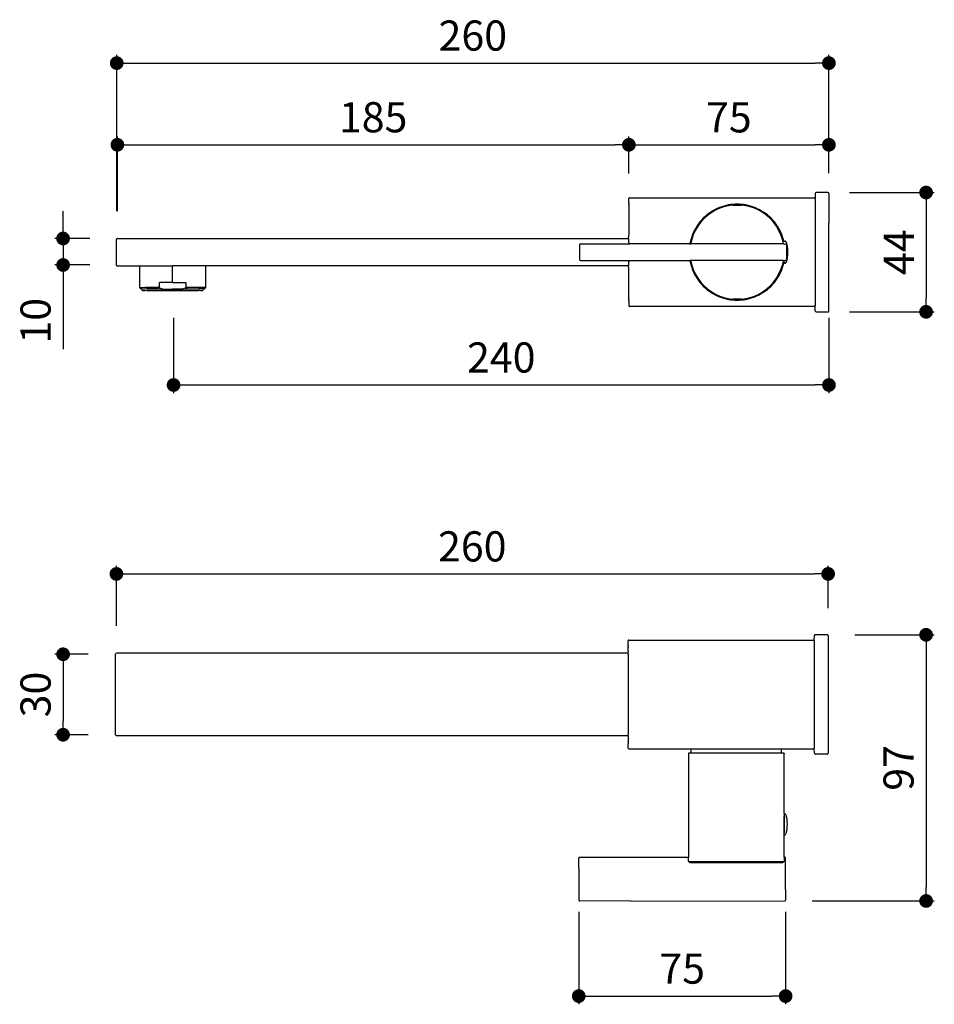
# Model space of a CAD drawing. Units: millimetres. Extents: x 174 to 718, y 147 to 507.
# Drawn here: x 174 to 507, y 147 to 507 of the extents above; entities that cross this region are included whole.
import ezdxf

# ---------------------------------------------------------------- set-up
doc = ezdxf.new("R2010")
doc.units = ezdxf.units.MM
doc.layers.add('COTA', color=1, linetype='Continuous')
doc.layers.add('RUBINETTOS', color=2, linetype='Continuous')
doc.styles.get("Standard").update_dxf_attribs({"font": 'arial.ttf'})
doc.dimstyles.new('Milímetros', dxfattribs={"dimtxt": 11, "dimasz": 5, "dimexe": 3, "dimexo": 10, "dimgap": 3, "dimtad": 1, "dimtxsty": 'Standard', "dimblk": 'DOT', "dimcen": 2.5, "dimadec": 0, "dimazin": 0, "dimtfac": 1, "dimtmove": 0, "dimatfit": 3, "dimldrblk": 'DOT', "dimfxl": 0, "dimarcsym": 0})

# ---------------------------------------------------------------- blocks, each defined once
blk = doc.blocks.new('_Dot')
at = {"color": 0, "linetype": 'ByBlock', "lineweight": -2}
blk.add_line((-0.5, 0), (-1, 0), dxfattribs=at)
at = {"color": 0, "linetype": 'ByBlock', "const_width": 0.5}
blk.add_lwpolyline([(-0.25, 0, 1), (0.25, 0, 1)], format="xyb", close=True, dxfattribs=at)
blk = doc.blocks.new('*D36')
at = {"layer": 'COTA', "color": 0, "lineweight": -2}
for p, q in [((209.07, 436.71), (209.07, 493.74)), ((468.94, 453.17), (468.94, 493.74)), ((214.07, 490.74), (463.94, 490.74))]:
    blk.add_line(p, q, dxfattribs=at)
at = {"layer": 'Defpoints', "color": 0}
for p in [(468.94, 490.74), (468.94, 443.17), (209.07, 426.71)]:
    blk.add_point(p, dxfattribs=at)
at = {"layer": 'COTA', "color": 0, "lineweight": -2, "xscale": 5, "yscale": 5, "zscale": 5, "rotation": 180}
blk.add_blockref('_Dot', (209.07, 490.74), dxfattribs=at)
at = {"layer": 'COTA', "color": 0, "lineweight": -2, "xscale": 5, "yscale": 5, "zscale": 5}
blk.add_blockref('_Dot', (468.94, 490.74), dxfattribs=at)
at = {"layer": 'COTA', "color": 0, "insert": (339.01, 499.36), "char_height": 11, "attachment_point": 5}
blk.add_mtext('260', dxfattribs=at)
blk = doc.blocks.new('*D37')
at = {"layer": 'COTA', "color": 0, "lineweight": -2}
for p, q in [((209.31, 436.78), (209.31, 463.95)), ((395.96, 450.52), (395.96, 463.95)), ((214.31, 460.95), (390.96, 460.95))]:
    blk.add_line(p, q, dxfattribs=at)
at = {"layer": 'Defpoints', "color": 0}
for p in [(395.96, 460.95), (395.96, 440.52), (209.31, 426.78)]:
    blk.add_point(p, dxfattribs=at)
at = {"layer": 'COTA', "color": 0, "lineweight": -2, "xscale": 5, "yscale": 5, "zscale": 5, "rotation": 180}
blk.add_blockref('_Dot', (209.31, 460.95), dxfattribs=at)
at = {"layer": 'COTA', "color": 0, "lineweight": -2, "xscale": 5, "yscale": 5, "zscale": 5}
blk.add_blockref('_Dot', (395.96, 460.95), dxfattribs=at)
at = {"layer": 'COTA', "color": 0, "insert": (302.64, 469.57), "char_height": 11, "attachment_point": 5}
blk.add_mtext('185', dxfattribs=at)
blk = doc.blocks.new('*D38')
at = {"layer": 'COTA', "color": 0, "lineweight": -2}
for p, q in [((395.96, 450.52), (395.96, 463.95)), ((468.95, 450.66), (468.95, 463.95)), ((400.96, 460.95), (463.95, 460.95))]:
    blk.add_line(p, q, dxfattribs=at)
at = {"layer": 'Defpoints', "color": 0}
for p in [(468.95, 460.95), (395.96, 440.52), (468.95, 440.66)]:
    blk.add_point(p, dxfattribs=at)
at = {"layer": 'COTA', "color": 0, "lineweight": -2, "xscale": 5, "yscale": 5, "zscale": 5, "rotation": 180}
blk.add_blockref('_Dot', (395.96, 460.95), dxfattribs=at)
at = {"layer": 'COTA', "color": 0, "lineweight": -2, "xscale": 5, "yscale": 5, "zscale": 5}
blk.add_blockref('_Dot', (468.95, 460.95), dxfattribs=at)
at = {"layer": 'COTA', "color": 0, "insert": (432.45, 469.54), "char_height": 11, "attachment_point": 5}
blk.add_mtext('75', dxfattribs=at)
blk = doc.blocks.new('*D39')
at = {"layer": 'COTA', "color": 0, "lineweight": -2}
for p, q in [((476.46, 443.53), (507.41, 443.53)), ((504.41, 438.53), (504.41, 405.03)), ((476.46, 400.03), (507.41, 400.03))]:
    blk.add_line(p, q, dxfattribs=at)
at = {"layer": 'Defpoints', "color": 0}
for p in [(466.46, 443.53), (466.46, 400.03), (504.41, 400.03)]:
    blk.add_point(p, dxfattribs=at)
at = {"layer": 'COTA', "color": 0, "lineweight": -2, "xscale": 5, "yscale": 5, "zscale": 5}
for p, rotation in [((504.41, 443.53), 90), ((504.41, 400.03), 270)]:
    blk.add_blockref('_Dot', p, dxfattribs=dict(at, rotation=rotation))
at = {"layer": 'COTA', "color": 0, "insert": (495.91, 421.78), "char_height": 11, "attachment_point": 5, "rotation": 90}
blk.add_mtext('44', dxfattribs=at)
blk = doc.blocks.new('*D40')
at = {"layer": 'COTA', "color": 0, "lineweight": -2}
for p, q in [((189.5, 431.78), (189.5, 436.78)), ((199.26, 426.78), (186.5, 426.78)), ((189.5, 426.78), (189.5, 417.11)), ((199.28, 417.11), (186.5, 417.11)), ((189.5, 412.11), (189.5, 386.42))]:
    blk.add_line(p, q, dxfattribs=at)
at = {"layer": 'Defpoints', "color": 0}
for p in [(209.26, 426.78), (189.5, 417.11), (209.28, 417.11)]:
    blk.add_point(p, dxfattribs=at)
at = {"layer": 'COTA', "color": 0, "lineweight": -2, "xscale": 5, "yscale": 5, "zscale": 5}
for p, rotation in [((189.5, 426.78), 270), ((189.5, 417.11), 90)]:
    blk.add_blockref('_Dot', p, dxfattribs=dict(at, rotation=rotation))
at = {"layer": 'COTA', "color": 0, "insert": (180.88, 396.76), "char_height": 11, "attachment_point": 5, "rotation": 90}
blk.add_mtext('10', dxfattribs=at)
blk = doc.blocks.new('*D41')
at = {"layer": 'COTA', "color": 0, "lineweight": -2}
for p, q in [((229.81, 397.8), (229.81, 370.34)), ((468.96, 397.8), (468.96, 370.34)), ((234.81, 373.34), (463.96, 373.34))]:
    blk.add_line(p, q, dxfattribs=at)
at = {"layer": 'Defpoints', "color": 0}
for p in [(229.81, 407.8), (468.96, 407.8), (468.96, 373.34)]:
    blk.add_point(p, dxfattribs=at)
at = {"layer": 'COTA', "color": 0, "lineweight": -2, "xscale": 5, "yscale": 5, "zscale": 5, "rotation": 180}
blk.add_blockref('_Dot', (229.81, 373.34), dxfattribs=at)
at = {"layer": 'COTA', "color": 0, "lineweight": -2, "xscale": 5, "yscale": 5, "zscale": 5}
blk.add_blockref('_Dot', (468.96, 373.34), dxfattribs=at)
at = {"layer": 'COTA', "color": 0, "insert": (349.39, 381.96), "char_height": 11, "attachment_point": 5}
blk.add_mtext('240', dxfattribs=at)
blk = doc.blocks.new('*D48')
at = {"layer": 'COTA', "color": 0, "lineweight": -2}
for p, q in [((208.96, 285.48), (208.96, 307.44)), ((468.66, 291.93), (468.66, 307.44)), ((213.96, 304.44), (463.66, 304.44))]:
    blk.add_line(p, q, dxfattribs=at)
at = {"layer": 'Defpoints', "color": 0}
for p in [(468.66, 304.44), (468.66, 281.93), (208.96, 275.48)]:
    blk.add_point(p, dxfattribs=at)
at = {"layer": 'COTA', "color": 0, "lineweight": -2, "xscale": 5, "yscale": 5, "zscale": 5, "rotation": 180}
blk.add_blockref('_Dot', (208.96, 304.44), dxfattribs=at)
at = {"layer": 'COTA', "color": 0, "lineweight": -2, "xscale": 5, "yscale": 5, "zscale": 5}
blk.add_blockref('_Dot', (468.66, 304.44), dxfattribs=at)
at = {"layer": 'COTA', "color": 0, "insert": (338.81, 313.05), "char_height": 11, "attachment_point": 5}
blk.add_mtext('260', dxfattribs=at)
blk = doc.blocks.new('*D49')
at = {"layer": 'COTA', "color": 0, "lineweight": -2}
for p, q in [((478.36, 282.23), (507.41, 282.23)), ((504.41, 277.23), (504.41, 190.15)), ((462.86, 185.15), (507.41, 185.15))]:
    blk.add_line(p, q, dxfattribs=at)
at = {"layer": 'Defpoints', "color": 0}
for p in [(468.36, 282.23), (452.86, 185.15), (504.41, 185.15)]:
    blk.add_point(p, dxfattribs=at)
at = {"layer": 'COTA', "color": 0, "lineweight": -2, "xscale": 5, "yscale": 5, "zscale": 5}
for p, rotation in [((504.41, 282.23), 90), ((504.41, 185.15), 270)]:
    blk.add_blockref('_Dot', p, dxfattribs=dict(at, rotation=rotation))
at = {"layer": 'COTA', "color": 0, "insert": (495.79, 233.69), "char_height": 11, "attachment_point": 5, "rotation": 90}
blk.add_mtext('97', dxfattribs=at)
blk = doc.blocks.new('*D50')
at = {"layer": 'COTA', "color": 0, "lineweight": -2}
for p, q in [((377.66, 181.2), (377.66, 147.46)), ((453.16, 181.2), (453.16, 147.46)), ((382.66, 150.46), (448.16, 150.46))]:
    blk.add_line(p, q, dxfattribs=at)
at = {"layer": 'Defpoints', "color": 0}
for p in [(377.66, 191.2), (453.16, 191.2), (453.16, 150.46)]:
    blk.add_point(p, dxfattribs=at)
at = {"layer": 'COTA', "color": 0, "lineweight": -2, "xscale": 5, "yscale": 5, "zscale": 5, "rotation": 180}
blk.add_blockref('_Dot', (377.66, 150.46), dxfattribs=at)
at = {"layer": 'COTA', "color": 0, "lineweight": -2, "xscale": 5, "yscale": 5, "zscale": 5}
blk.add_blockref('_Dot', (453.16, 150.46), dxfattribs=at)
at = {"layer": 'COTA', "color": 0, "insert": (415.41, 159.06), "char_height": 11, "attachment_point": 5}
blk.add_mtext('75', dxfattribs=at)
blk = doc.blocks.new('*D51')
at = {"layer": 'COTA', "color": 0, "lineweight": -2}
for p, q in [((198.66, 275.13), (186.5, 275.13)), ((189.5, 270.13), (189.5, 250.78)), ((198.66, 245.78), (186.5, 245.78))]:
    blk.add_line(p, q, dxfattribs=at)
at = {"layer": 'Defpoints', "color": 0}
for p in [(208.66, 275.13), (189.5, 245.78), (208.66, 245.78)]:
    blk.add_point(p, dxfattribs=at)
at = {"layer": 'COTA', "color": 0, "lineweight": -2, "xscale": 5, "yscale": 5, "zscale": 5}
for p, rotation in [((189.5, 275.13), 90), ((189.5, 245.78), 270)]:
    blk.add_blockref('_Dot', p, dxfattribs=dict(at, rotation=rotation))
at = {"layer": 'COTA', "color": 0, "insert": (180.88, 260.45), "char_height": 11, "attachment_point": 5, "rotation": 90}
blk.add_mtext('30', dxfattribs=at)

msp = doc.modelspace()

# ---------------------------------------------------------------- linework, layer by layer
at = {"layer": 'RUBINETTOS'}
for p, q in [((463.962, 443.234), (463.874, 441.546)), ((468.662, 443.534), (464.262, 443.534)), ((468.941, 443.234), (468.962, 432.509)), ((395.962, 439.704), (395.962, 441.334)), ((395.962, 439.704), (395.997, 439.6)), ((395.997, 439.6), (395.962, 439.465)), ((395.962, 439.465), (395.962, 439.07)), ((395.997, 438.968), (395.962, 439.07)), ((395.962, 438.784), (395.997, 438.968)), ((395.962, 438.784), (395.962, 428.042)), ((396.262, 441.634), (463.662, 441.634)), ((429.831, 438.354), (429.02, 438.055)), ((430.663, 438.301), (429.13, 437.777)), ((430.647, 438.609), (429.831, 438.354)), ((431.463, 438.821), (430.647, 438.609)), ((432.239, 438.679), (430.663, 438.301)), ((432.277, 438.992), (431.463, 438.821)), ((433.843, 438.908), (432.239, 438.679)), ((433.087, 439.122), (432.277, 438.992)), ((433.889, 439.213), (433.087, 439.122)), ((433.843, 438.908), (435.462, 438.984)), ((434.682, 439.267), (433.889, 439.213)), ((435.462, 439.284), (434.682, 439.267)), ((436.242, 439.267), (435.462, 439.284)), ((435.462, 438.984), (437.08, 438.908)), ((437.034, 439.213), (436.242, 439.267)), ((437.836, 439.122), (437.034, 439.213)), ((438.684, 438.679), (437.08, 438.908)), ((438.646, 438.992), (437.836, 439.122)), ((439.461, 438.821), (438.646, 438.992)), ((440.26, 438.301), (438.684, 438.679)), ((440.277, 438.609), (439.461, 438.821)), ((441.793, 437.777), (440.26, 438.301)), ((441.092, 438.354), (440.277, 438.609)), ((441.903, 438.055), (441.092, 438.354)), ((463.962, 441.334), (463.962, 402.234)), ((423.744, 434.782), (423.087, 434.158)), ((423.299, 433.947), (424.602, 435.123)), ((424.432, 435.37), (423.744, 434.782)), ((425.146, 435.921), (424.432, 435.37)), ((426.019, 436.159), (424.602, 435.123)), ((425.886, 436.431), (425.146, 435.921)), ((426.646, 436.901), (425.886, 436.431)), ((427.534, 437.048), (426.019, 436.159)), ((427.424, 437.329), (426.646, 436.901)), ((428.217, 437.714), (427.424, 437.329)), ((429.13, 437.777), (427.534, 437.048)), ((429.02, 438.055), (428.217, 437.714)), ((443.39, 437.048), (441.793, 437.777)), ((442.707, 437.714), (441.903, 438.055)), ((442.707, 437.714), (443.499, 437.329)), ((444.904, 436.159), (443.39, 437.048)), ((444.278, 436.901), (443.499, 437.329)), ((444.278, 436.901), (445.038, 436.431)), ((446.321, 435.123), (444.904, 436.159)), ((445.777, 435.921), (445.038, 436.431)), ((446.492, 435.37), (445.777, 435.921)), ((447.625, 433.947), (446.321, 435.123)), ((447.179, 434.782), (446.492, 435.37)), ((447.836, 434.158), (447.179, 434.782)), ((421.086, 431.227), (420.198, 429.712)), ((420.814, 431.36), (420.345, 430.6)), ((421.325, 432.099), (420.814, 431.36)), ((422.123, 432.643), (421.086, 431.227)), ((421.876, 432.814), (421.325, 432.099)), ((422.464, 433.502), (421.876, 432.814)), ((422.123, 432.643), (423.299, 433.947)), ((423.087, 434.158), (422.464, 433.502)), ((448.8, 432.643), (447.625, 433.947)), ((448.46, 433.502), (447.836, 434.158)), ((448.46, 433.502), (449.048, 432.814)), ((449.837, 431.227), (448.8, 432.643)), ((449.598, 432.099), (449.048, 432.814)), ((450.109, 431.36), (449.598, 432.099)), ((450.725, 429.712), (449.837, 431.227)), ((450.109, 431.36), (450.579, 430.6)), ((468.962, 400.334), (468.962, 432.509)), ((395.874, 426.696), (395.962, 428.042)), ((418.892, 427.415), (418.637, 426.599)), ((419.191, 428.226), (418.892, 427.415)), ((419.469, 428.115), (418.945, 426.582)), ((419.532, 429.029), (419.191, 428.226)), ((420.198, 429.712), (419.469, 428.115)), ((419.917, 429.822), (419.532, 429.029)), ((420.345, 430.6), (419.917, 429.822)), ((451.007, 429.822), (450.579, 430.6)), ((451.455, 428.115), (450.725, 429.712)), ((451.392, 429.029), (451.007, 429.822)), ((451.733, 428.226), (451.392, 429.029)), ((451.979, 426.582), (451.455, 428.115)), ((452.031, 427.415), (451.733, 428.226)), ((452.286, 426.599), (452.031, 427.415)), ((208.962, 417.084), (208.962, 426.484)), ((209.262, 426.784), (395.662, 426.784)), ((377.962, 424.484), (377.962, 419.084)), ((378.262, 424.774), (395.662, 424.783)), ((395.662, 424.783), (395.962, 424.784)), ((395.962, 425.157), (395.962, 426.484)), ((395.962, 425.157), (395.962, 424.784)), ((395.962, 424.784), (396.262, 424.784)), ((418.224, 424.784), (396.262, 424.784)), ((418.254, 424.968), (418.224, 424.784)), ((418.224, 424.784), (418.567, 424.784)), ((418.425, 425.783), (418.254, 424.968)), ((418.637, 426.599), (418.425, 425.783)), ((418.945, 426.582), (418.567, 425.007)), ((418.567, 424.784), (418.567, 425.007)), ((452.357, 424.784), (418.567, 424.784)), ((452.357, 425.007), (451.979, 426.582)), ((452.499, 425.783), (452.286, 426.599)), ((452.357, 425.007), (452.357, 424.784)), ((452.357, 424.784), (452.483, 424.784)), ((452.483, 424.784), (452.715, 424.755)), ((452.645, 425.571), (452.499, 425.783)), ((452.645, 425.571), (452.691, 425.63)), ((452.691, 425.63), (452.737, 425.678)), ((452.737, 425.678), (452.691, 425.63)), ((452.715, 424.755), (452.778, 424.755)), ((452.737, 425.678), (452.783, 425.717)), ((452.783, 425.717), (452.737, 425.678)), ((452.778, 424.755), (453.162, 424.784)), ((452.783, 425.717), (452.873, 425.768)), ((452.873, 425.768), (452.962, 425.784)), ((452.962, 425.784), (452.873, 425.768)), ((452.873, 425.768), (452.962, 425.784)), ((452.962, 425.784), (452.873, 425.768)), ((453.052, 425.768), (452.962, 425.784)), ((452.962, 425.784), (453.052, 425.768)), ((453.144, 425.717), (453.052, 425.768)), ((453.19, 425.678), (453.144, 425.717)), ((453.232, 425.63), (453.187, 425.678)), ((453.187, 425.678), (453.232, 425.63)), ((453.278, 425.571), (453.232, 425.63)), ((453.33, 425.503), (453.278, 425.571)), ((453.36, 425.425), (453.33, 425.503)), ((453.421, 425.337), (453.36, 425.425)), ((453.466, 425.239), (453.421, 425.337)), ((453.441, 424.484), (453.462, 423.134)), ((453.509, 425.132), (453.466, 425.239)), ((453.551, 425.015), (453.509, 425.132)), ((453.592, 424.889), (453.551, 425.015)), ((453.631, 424.755), (453.592, 424.889)), ((453.669, 424.613), (453.631, 424.755)), ((453.705, 424.462), (453.669, 424.613)), ((453.738, 424.305), (453.705, 424.462)), ((453.77, 424.142), (453.738, 424.305)), ((453.799, 423.973), (453.77, 424.142)), ((453.826, 423.799), (453.799, 423.973)), ((453.85, 423.621), (453.826, 423.799)), ((453.462, 423.134), (453.462, 419.084)), ((453.872, 423.44), (453.85, 423.621)), ((453.892, 423.256), (453.872, 423.44)), ((453.872, 420.128), (453.892, 420.312)), ((453.909, 423.071), (453.892, 423.256)), ((453.892, 420.312), (453.909, 420.497)), ((453.923, 422.885), (453.909, 423.071)), ((453.909, 420.497), (453.923, 420.683)), ((453.935, 422.698), (453.923, 422.885)), ((453.923, 420.683), (453.935, 420.87)), ((453.945, 422.512), (453.935, 422.698)), ((453.935, 420.87), (453.945, 421.056)), ((453.958, 422.143), (453.945, 422.512)), ((453.945, 421.056), (453.958, 421.425)), ((453.962, 421.784), (453.958, 422.143)), ((453.958, 421.425), (453.962, 421.784)), ((209.262, 416.784), (217.462, 416.784)), ((217.477, 408.908), (217.462, 416.784)), ((217.462, 416.784), (229.462, 416.784)), ((229.462, 410.784), (229.462, 416.784)), ((241.462, 416.784), (229.462, 416.784)), ((241.462, 416.784), (241.462, 408.908)), ((395.662, 416.784), (241.462, 416.784)), ((378.262, 418.805), (395.662, 418.807)), ((395.662, 418.807), (395.962, 418.807)), ((395.962, 415.526), (395.874, 416.872)), ((395.962, 418.807), (396.262, 418.806)), ((395.962, 418.807), (395.962, 418.412)), ((395.962, 417.084), (395.962, 418.412)), ((396.262, 418.806), (396.987, 418.784)), ((396.987, 418.784), (418.224, 418.784)), ((418.224, 418.784), (418.254, 418.6)), ((418.567, 418.784), (418.224, 418.784)), ((418.254, 418.6), (418.425, 417.785)), ((418.425, 417.785), (418.637, 416.969)), ((418.567, 418.561), (418.567, 418.784)), ((452.357, 418.784), (418.567, 418.784)), ((418.567, 418.561), (418.945, 416.986)), ((418.637, 416.969), (418.892, 416.153)), ((418.945, 416.986), (419.469, 415.453)), ((451.455, 415.453), (451.979, 416.986)), ((451.979, 416.986), (452.37, 418.559)), ((452.031, 416.153), (452.286, 416.969)), ((452.286, 416.969), (452.499, 417.785)), ((452.357, 418.784), (452.357, 418.6)), ((452.357, 418.784), (452.731, 418.784)), ((452.37, 418.559), (452.357, 418.6)), ((452.499, 417.785), (452.608, 418.065)), ((452.564, 418.143), (452.608, 418.065)), ((452.594, 418.143), (452.637, 418.231)), ((452.608, 418.065), (452.594, 418.143)), ((452.608, 418.065), (452.645, 417.997)), ((452.637, 418.231), (452.644, 418.329)), ((452.644, 418.329), (452.662, 418.436)), ((452.645, 417.997), (452.691, 417.938)), ((452.662, 418.436), (452.691, 418.553)), ((452.73, 418.679), (452.67, 418.6)), ((452.691, 418.553), (452.67, 418.6)), ((452.691, 417.938), (452.737, 417.89)), ((452.737, 417.89), (452.691, 417.938)), ((452.731, 418.784), (452.73, 418.679)), ((452.731, 418.784), (452.778, 418.813)), ((452.737, 417.89), (452.783, 417.851)), ((452.783, 417.851), (452.737, 417.89)), ((452.778, 418.813), (453.162, 418.784)), ((452.875, 417.8), (452.783, 417.851)), ((452.783, 417.851), (452.875, 417.8)), ((452.962, 417.784), (452.872, 417.8)), ((452.872, 417.8), (452.962, 417.784)), ((452.962, 417.784), (453.052, 417.8)), ((453.052, 417.8), (452.962, 417.784)), ((453.05, 417.8), (453.144, 417.851)), ((453.052, 417.8), (453.144, 417.851)), ((453.144, 417.851), (453.19, 417.89)), ((453.19, 417.89), (453.237, 417.938)), ((453.278, 417.997), (453.232, 417.938)), ((453.278, 417.997), (453.33, 418.065)), ((453.33, 418.065), (453.36, 418.143)), ((453.36, 418.143), (453.421, 418.231)), ((453.421, 418.231), (453.466, 418.329)), ((453.466, 418.329), (453.509, 418.436)), ((453.509, 418.436), (453.551, 418.553)), ((453.551, 418.553), (453.592, 418.679)), ((453.592, 418.679), (453.631, 418.813)), ((453.631, 418.813), (453.669, 418.956)), ((453.669, 418.956), (453.705, 419.106)), ((453.705, 419.106), (453.738, 419.263)), ((453.738, 419.263), (453.77, 419.426)), ((453.77, 419.426), (453.799, 419.595)), ((453.799, 419.595), (453.826, 419.769)), ((453.826, 419.769), (453.85, 419.947)), ((453.85, 419.947), (453.872, 420.128)), ((395.962, 404.784), (395.962, 415.526)), ((418.892, 416.153), (419.191, 415.342)), ((419.191, 415.342), (419.532, 414.539)), ((419.469, 415.453), (420.198, 413.856)), ((419.532, 414.539), (419.917, 413.746)), ((420.345, 412.968), (419.917, 413.746)), ((420.198, 413.856), (421.086, 412.341)), ((449.837, 412.341), (450.725, 413.856)), ((450.579, 412.968), (451.007, 413.746)), ((450.725, 413.856), (451.455, 415.453)), ((451.007, 413.746), (451.392, 414.539)), ((451.392, 414.539), (451.733, 415.342)), ((451.733, 415.342), (452.031, 416.153)), ((224.666, 408.908), (224.666, 410.784)), ((229.462, 410.784), (224.666, 410.784)), ((229.462, 410.784), (234.258, 410.784)), ((234.258, 410.784), (234.258, 408.908)), ((420.345, 412.968), (420.814, 412.208)), ((420.814, 412.208), (421.325, 411.469)), ((421.086, 412.341), (422.123, 410.925)), ((421.325, 411.469), (421.876, 410.754)), ((421.876, 410.754), (422.464, 410.067)), ((422.123, 410.925), (423.299, 409.621)), ((422.464, 410.067), (423.087, 409.41)), ((423.087, 409.41), (423.744, 408.786)), ((423.299, 409.621), (424.602, 408.446)), ((446.321, 408.446), (447.625, 409.621)), ((447.179, 408.786), (447.836, 409.41)), ((447.625, 409.621), (448.8, 410.925)), ((447.836, 409.41), (448.46, 410.067)), ((448.46, 410.067), (449.048, 410.754)), ((448.8, 410.925), (449.837, 412.341)), ((449.048, 410.754), (449.598, 411.469)), ((449.598, 411.469), (450.109, 412.208)), ((450.109, 412.208), (450.579, 412.968)), ((217.468, 408.85), (217.477, 408.908)), ((217.468, 408.85), (217.485, 408.793)), ((217.477, 408.908), (217.717, 408.909)), ((217.485, 408.793), (217.513, 408.741)), ((217.565, 408.696), (217.513, 408.741)), ((217.565, 408.696), (217.611, 408.696)), ((217.611, 408.696), (218.374, 407.872)), ((217.803, 408.696), (217.611, 408.696)), ((217.717, 408.909), (219.462, 408.909)), ((219.462, 408.696), (217.803, 408.696)), ((218.374, 407.872), (218.419, 407.835)), ((219.374, 407.872), (218.374, 407.872)), ((218.419, 407.835), (218.472, 407.807)), ((218.528, 407.79), (218.472, 407.807)), ((218.528, 407.79), (218.586, 407.784)), ((218.586, 407.784), (219.208, 407.784)), ((219.208, 407.784), (219.272, 407.805)), ((219.272, 407.805), (219.374, 407.872)), ((219.272, 407.805), (219.344, 407.784)), ((220.005, 407.784), (219.344, 407.784)), ((219.374, 407.872), (220.197, 407.872)), ((219.962, 408.908), (219.462, 408.909)), ((219.962, 408.696), (219.462, 408.696)), ((224.494, 408.908), (219.962, 408.908)), ((219.962, 408.696), (223.121, 408.696)), ((220.005, 407.784), (220.278, 407.819)), ((220.278, 407.819), (220.197, 407.872)), ((228.068, 407.872), (220.197, 407.872)), ((220.321, 407.784), (220.278, 407.819)), ((220.321, 407.784), (228.615, 407.784)), ((223.121, 408.696), (223.579, 408.696)), ((223.579, 408.696), (224.049, 408.696)), ((224.009, 408.908), (224.494, 408.908)), ((224.482, 408.696), (224.049, 408.696)), ((224.494, 408.908), (224.666, 408.908)), ((224.666, 408.908), (224.494, 408.908)), ((224.89, 408.696), (224.53, 408.696)), ((224.53, 408.696), (224.89, 408.696)), ((224.666, 408.908), (224.672, 408.868)), ((224.672, 408.868), (224.666, 408.908)), ((224.666, 408.908), (224.672, 408.868)), ((224.69, 408.832), (224.672, 408.868)), ((224.672, 408.868), (224.69, 408.832)), ((224.749, 408.771), (224.69, 408.832)), ((224.69, 408.832), (224.749, 408.771)), ((224.89, 408.696), (224.749, 408.771)), ((224.749, 408.771), (224.89, 408.696)), ((224.889, 408.697), (224.869, 408.713)), ((224.89, 408.696), (225.409, 408.507)), ((225.409, 408.507), (225.935, 408.336)), ((225.935, 408.336), (226.117, 408.284)), ((226.117, 408.284), (226.467, 408.185)), ((226.117, 408.284), (229.462, 408.284)), ((226.467, 408.185), (227.004, 408.055)), ((227.004, 408.055), (227.534, 407.952)), ((227.534, 407.952), (228.068, 407.872)), ((228.764, 407.822), (228.068, 407.872)), ((228.615, 407.784), (228.764, 407.822)), ((229.462, 407.811), (228.764, 407.822)), ((229.462, 407.784), (228.764, 407.822)), ((228.764, 407.822), (229.462, 407.811)), ((232.807, 408.284), (229.462, 408.284)), ((230.16, 407.822), (229.462, 407.784)), ((230.16, 407.822), (229.462, 407.811)), ((229.462, 407.811), (230.16, 407.822)), ((229.462, 407.811), (229.462, 407.784)), ((230.856, 407.872), (230.16, 407.822)), ((230.16, 407.822), (230.309, 407.784)), ((230.309, 407.784), (238.602, 407.784)), ((231.39, 407.952), (230.856, 407.872)), ((238.726, 407.872), (230.856, 407.872)), ((231.39, 407.952), (231.919, 408.055)), ((232.457, 408.185), (231.919, 408.055)), ((232.807, 408.284), (232.457, 408.185)), ((232.989, 408.336), (232.807, 408.284)), ((233.514, 408.507), (232.989, 408.336)), ((234.034, 408.696), (233.514, 408.507)), ((234.034, 408.696), (234.175, 408.771)), ((234.394, 408.696), (234.034, 408.696)), ((234.034, 408.696), (234.394, 408.696)), ((234.234, 408.832), (234.175, 408.771)), ((234.175, 408.771), (234.234, 408.832)), ((234.251, 408.868), (234.234, 408.832)), ((234.234, 408.832), (234.251, 408.868)), ((234.258, 408.908), (234.251, 408.868)), ((234.251, 408.868), (234.258, 408.908)), ((234.258, 408.908), (234.43, 408.908)), ((234.43, 408.908), (234.258, 408.908)), ((234.394, 408.696), (234.875, 408.696)), ((238.962, 408.908), (234.43, 408.908)), ((234.914, 408.908), (234.43, 408.908)), ((234.875, 408.696), (234.442, 408.696)), ((238.962, 408.696), (234.875, 408.696)), ((238.602, 407.784), (238.646, 407.819)), ((238.646, 407.819), (238.726, 407.872)), ((238.646, 407.819), (238.919, 407.784)), ((239.555, 407.872), (238.726, 407.872)), ((239.579, 407.784), (238.919, 407.784)), ((239.462, 408.909), (238.962, 408.908)), ((238.962, 408.696), (239.462, 408.696)), ((241.206, 408.909), (239.462, 408.909)), ((239.462, 408.696), (241.12, 408.696)), ((239.651, 407.805), (239.555, 407.872)), ((239.555, 407.872), (240.534, 407.872)), ((239.579, 407.784), (239.651, 407.805)), ((239.651, 407.805), (239.716, 407.784)), ((239.716, 407.784), (240.338, 407.784)), ((240.395, 407.79), (240.338, 407.784)), ((240.395, 407.79), (240.452, 407.807)), ((240.504, 407.835), (240.452, 407.807)), ((240.534, 407.872), (240.504, 407.835)), ((241.313, 408.696), (240.534, 407.872)), ((241.12, 408.696), (241.313, 408.696)), ((241.4, 408.908), (241.206, 408.909)), ((241.313, 408.696), (241.359, 408.696)), ((241.359, 408.696), (241.411, 408.741)), ((241.462, 408.908), (241.4, 408.908)), ((241.439, 408.793), (241.411, 408.741)), ((241.456, 408.85), (241.439, 408.793)), ((241.456, 408.85), (241.462, 408.908)), ((423.744, 408.786), (424.432, 408.198)), ((424.432, 408.198), (425.146, 407.648)), ((424.602, 408.446), (426.019, 407.409)), ((425.146, 407.648), (425.886, 407.137)), ((425.886, 407.137), (426.646, 406.667)), ((426.019, 407.409), (427.534, 406.521)), ((426.646, 406.667), (427.424, 406.239)), ((427.424, 406.239), (428.217, 405.854)), ((427.534, 406.521), (429.13, 405.791)), ((428.217, 405.854), (429.02, 405.513)), ((441.793, 405.791), (443.39, 406.521)), ((441.903, 405.513), (442.707, 405.854)), ((442.707, 405.854), (443.499, 406.239)), ((443.39, 406.521), (444.904, 407.409)), ((443.499, 406.239), (444.278, 406.667)), ((444.278, 406.667), (445.038, 407.137)), ((444.904, 407.409), (446.321, 408.446)), ((445.038, 407.137), (445.777, 407.648)), ((445.777, 407.648), (446.492, 408.198)), ((446.492, 408.198), (447.179, 408.786)), ((395.962, 404.784), (395.997, 404.6)), ((395.997, 404.6), (395.962, 404.499)), ((395.962, 404.103), (395.962, 404.499)), ((395.997, 403.968), (395.962, 404.103)), ((395.962, 403.864), (395.997, 403.968)), ((395.962, 403.864), (395.962, 402.234)), ((429.02, 405.513), (429.831, 405.215)), ((429.13, 405.791), (430.663, 405.267)), ((429.831, 405.215), (430.647, 404.96)), ((430.647, 404.96), (431.463, 404.747)), ((430.663, 405.267), (432.239, 404.889)), ((431.463, 404.747), (432.277, 404.576)), ((432.239, 404.889), (433.843, 404.66)), ((432.277, 404.576), (433.087, 404.446)), ((433.087, 404.446), (433.889, 404.355)), ((435.462, 404.584), (433.843, 404.66)), ((433.889, 404.355), (434.682, 404.301)), ((434.682, 404.301), (435.462, 404.284)), ((437.08, 404.66), (435.462, 404.584)), ((435.462, 404.284), (436.242, 404.301)), ((436.242, 404.301), (437.034, 404.355)), ((437.034, 404.355), (437.836, 404.446)), ((437.08, 404.66), (438.684, 404.889)), ((437.836, 404.446), (438.646, 404.576)), ((438.646, 404.576), (439.461, 404.747)), ((438.684, 404.889), (440.26, 405.267)), ((439.461, 404.747), (440.277, 404.96)), ((440.26, 405.267), (441.793, 405.791)), ((440.277, 404.96), (441.092, 405.215)), ((441.092, 405.215), (441.903, 405.513)), ((463.662, 401.934), (396.262, 401.934)), ((463.962, 400.334), (463.922, 402.084)), ((464.262, 400.034), (468.662, 400.034)), ((395.962, 280.327), (463.362, 280.327)), ((463.574, 280.239), (463.662, 281.927)), ((468.362, 282.227), (463.962, 282.227)), ((468.662, 281.927), (468.662, 239.027)), ((395.662, 278.397), (395.662, 280.027)), ((395.662, 278.397), (395.683, 278.367)), ((395.697, 278.293), (395.662, 278.158)), ((395.662, 277.763), (395.662, 278.158)), ((395.697, 277.661), (395.662, 277.763)), ((395.697, 277.661), (395.662, 277.477)), ((395.662, 276.284), (395.662, 277.477)), ((395.697, 278.293), (395.683, 278.367)), ((463.662, 240.927), (463.662, 280.027)), ((208.662, 245.777), (208.662, 275.177)), ((395.362, 275.477), (208.962, 275.477)), ((395.662, 276.284), (395.574, 275.389)), ((395.662, 275.177), (395.662, 274.685)), ((395.662, 274.685), (395.662, 246.269)), ((208.962, 245.477), (395.362, 245.477)), ((395.662, 246.269), (395.662, 245.777)), ((395.662, 245.433), (395.662, 245.804)), ((395.662, 245.433), (395.662, 243.477)), ((395.697, 243.293), (395.662, 243.477)), ((395.697, 243.293), (395.662, 243.192)), ((395.662, 243.192), (395.662, 242.796)), ((395.662, 242.796), (395.697, 242.661)), ((395.697, 242.661), (395.662, 242.477)), ((395.662, 240.927), (395.662, 242.477)), ((395.962, 240.627), (418.662, 240.627)), ((418.645, 239.127), (418.662, 240.627)), ((418.662, 240.627), (451.662, 240.627)), ((451.662, 240.627), (463.362, 240.627)), ((451.679, 239.127), (451.662, 240.627)), ((463.662, 239.027), (463.574, 240.715)), ((417.679, 238.827), (417.662, 201.127)), ((417.683, 238.938), (417.679, 238.827)), ((417.75, 239.039), (417.683, 238.938)), ((417.851, 239.106), (417.75, 239.039)), ((417.962, 239.127), (417.851, 239.106)), ((417.962, 239.127), (418.645, 239.127)), ((418.645, 239.127), (451.679, 239.127)), ((451.679, 239.127), (452.362, 239.127)), ((452.472, 239.106), (452.362, 239.127)), ((452.472, 239.106), (452.574, 239.039)), ((452.574, 239.039), (452.641, 238.938)), ((452.662, 238.827), (452.641, 238.938)), ((452.662, 217.111), (452.662, 238.827)), ((468.362, 238.727), (463.962, 238.727)), ((452.662, 217.111), (452.752, 217.111)), ((452.662, 217.111), (452.662, 216.233)), ((452.662, 210.022), (452.662, 216.233)), ((452.662, 216.233), (452.662, 216.098)), ((452.662, 216.098), (452.662, 216.233)), ((452.662, 216.098), (452.662, 216.233)), ((452.662, 216.233), (452.662, 216.098)), ((452.662, 216.098), (452.662, 215.956)), ((452.662, 215.956), (452.662, 216.098)), ((452.662, 215.956), (452.662, 216.098)), ((452.662, 216.098), (452.662, 215.956)), ((452.662, 215.956), (452.662, 215.805)), ((452.662, 215.805), (452.662, 215.956)), ((452.662, 215.805), (452.662, 215.956)), ((452.662, 215.956), (452.662, 215.805)), ((452.662, 215.805), (452.662, 215.648)), ((452.662, 215.648), (452.662, 215.805)), ((452.662, 215.648), (452.662, 215.805)), ((452.662, 215.805), (452.662, 215.648)), ((452.662, 215.648), (452.662, 215.485)), ((452.662, 215.485), (452.662, 215.648)), ((452.662, 215.485), (452.662, 215.648)), ((452.662, 215.648), (452.662, 215.485)), ((452.662, 215.485), (452.662, 215.316)), ((452.662, 215.316), (452.662, 215.485)), ((452.662, 215.316), (452.662, 215.485)), ((452.662, 215.485), (452.662, 215.316)), ((452.752, 217.111), (452.844, 217.06)), ((452.844, 217.06), (452.937, 216.973)), ((452.937, 216.973), (453.03, 216.846)), ((453.03, 216.846), (453.121, 216.68)), ((453.121, 216.68), (453.209, 216.475)), ((453.209, 216.475), (453.292, 216.233)), ((453.292, 216.233), (453.369, 215.956)), ((453.369, 215.956), (453.438, 215.648)), ((453.438, 215.648), (453.499, 215.316)), ((452.662, 215.316), (452.662, 215.142)), ((452.662, 215.142), (452.662, 215.316)), ((452.662, 215.142), (452.662, 215.316)), ((452.662, 215.316), (452.662, 215.142)), ((452.662, 215.142), (452.662, 214.964)), ((452.662, 214.964), (452.662, 215.142)), ((452.662, 214.964), (452.662, 215.142)), ((452.662, 215.142), (452.662, 214.964)), ((452.662, 214.964), (452.662, 214.783)), ((452.662, 214.783), (452.662, 214.964)), ((452.662, 214.783), (452.662, 214.964)), ((452.662, 214.964), (452.662, 214.783)), ((452.662, 214.783), (452.662, 214.6)), ((452.662, 214.6), (452.662, 214.783)), ((452.662, 214.6), (452.662, 214.783)), ((452.662, 214.783), (452.662, 214.6)), ((452.662, 214.6), (452.662, 214.414)), ((452.662, 214.414), (452.662, 214.6)), ((452.662, 214.414), (452.662, 214.6)), ((452.662, 214.6), (452.662, 214.414)), ((452.662, 214.414), (452.662, 214.228)), ((452.662, 214.228), (452.662, 214.414)), ((452.662, 214.228), (452.662, 214.414)), ((452.662, 214.414), (452.662, 214.228)), ((452.662, 214.228), (452.662, 214.041)), ((452.662, 214.041), (452.662, 214.228)), ((452.662, 214.041), (452.662, 214.228)), ((452.662, 214.228), (452.662, 214.041)), ((452.662, 214.041), (452.662, 213.855)), ((452.662, 213.855), (452.662, 214.041)), ((452.662, 213.855), (452.662, 214.041)), ((452.662, 214.041), (452.662, 213.855)), ((452.662, 213.855), (452.662, 213.487)), ((452.662, 213.487), (452.662, 213.855)), ((452.662, 213.487), (452.662, 213.855)), ((452.662, 213.855), (452.662, 213.487)), ((452.662, 213.127), (452.662, 213.487)), ((452.662, 213.487), (452.662, 213.127)), ((452.662, 213.127), (452.662, 213.487)), ((452.662, 213.487), (452.662, 213.127)), ((452.662, 213.127), (452.662, 212.768)), ((452.662, 212.768), (452.662, 213.127)), ((452.662, 212.768), (452.662, 213.127)), ((452.662, 213.127), (452.662, 212.768)), ((452.662, 212.768), (452.662, 212.399)), ((452.662, 212.399), (452.662, 212.768)), ((452.662, 212.399), (452.662, 212.213)), ((452.662, 212.213), (452.662, 212.399)), ((452.662, 212.213), (452.662, 212.026)), ((452.662, 212.026), (452.662, 212.213)), ((452.662, 212.026), (452.662, 211.84)), ((452.662, 211.84), (452.662, 212.026)), ((453.499, 215.316), (453.55, 214.964)), ((453.55, 214.964), (453.592, 214.6)), ((453.592, 214.6), (453.623, 214.228)), ((453.623, 212.026), (453.592, 211.655)), ((453.623, 214.228), (453.645, 213.855)), ((453.645, 212.399), (453.623, 212.026)), ((453.645, 213.855), (453.662, 213.127)), ((453.662, 213.127), (453.645, 212.399)), ((452.662, 211.84), (452.662, 211.655)), ((452.662, 211.655), (452.662, 211.84)), ((452.662, 211.655), (452.662, 211.471)), ((452.662, 211.471), (452.662, 211.655)), ((452.662, 211.471), (452.662, 211.29)), ((452.662, 211.29), (452.662, 211.471)), ((452.662, 211.29), (452.662, 211.112)), ((452.662, 211.112), (452.662, 211.29)), ((452.662, 211.112), (452.662, 210.938)), ((452.662, 210.938), (452.662, 211.112)), ((452.662, 210.938), (452.662, 210.769)), ((452.662, 210.769), (452.662, 210.938)), ((452.662, 210.769), (452.662, 210.606)), ((452.662, 210.606), (452.662, 210.769)), ((452.662, 210.606), (452.662, 210.449)), ((452.662, 210.449), (452.662, 210.606)), ((452.662, 210.449), (452.662, 210.299)), ((452.662, 210.299), (452.662, 210.449)), ((452.662, 210.299), (452.662, 210.156)), ((452.662, 210.156), (452.662, 210.299)), ((452.662, 210.156), (452.662, 210.022)), ((452.662, 210.022), (452.662, 210.156)), ((452.662, 209.127), (452.662, 210.022)), ((452.752, 209.143), (452.662, 209.127)), ((452.662, 201.127), (452.662, 209.127)), ((452.844, 209.194), (452.752, 209.143)), ((452.937, 209.282), (452.844, 209.194)), ((453.03, 209.408), (452.937, 209.282)), ((453.121, 209.574), (453.03, 209.408)), ((453.209, 209.779), (453.121, 209.574)), ((453.292, 210.022), (453.209, 209.779)), ((453.369, 210.299), (453.292, 210.022)), ((453.438, 210.606), (453.369, 210.299)), ((453.499, 210.938), (453.438, 210.606)), ((453.55, 211.29), (453.499, 210.938)), ((453.592, 211.655), (453.55, 211.29)), ((377.962, 201.117), (417.662, 201.127)), ((417.668, 200.407), (417.662, 201.127)), ((452.862, 201.127), (452.662, 201.127)), ((452.662, 201.127), (452.662, 199.945)), ((377.662, 196.977), (377.683, 200.827)), ((417.729, 199.83), (417.668, 200.407)), ((417.924, 199.427), (417.729, 199.83)), ((452.399, 199.427), (417.924, 199.427)), ((418.235, 199.127), (417.924, 199.427)), ((418.235, 199.127), (452.089, 199.127)), ((452.192, 199.197), (452.089, 199.127)), ((452.382, 199.343), (452.192, 199.197)), ((452.495, 199.484), (452.382, 199.343)), ((452.603, 199.677), (452.495, 199.484)), ((452.662, 199.945), (452.603, 199.677)), ((453.162, 196.977), (453.141, 200.827)), ((377.662, 196.977), (377.662, 185.427)), ((453.162, 189.277), (453.162, 196.977)), ((453.162, 189.277), (453.152, 185.427)), ((396.687, 185.127), (377.962, 185.148)), ((396.687, 185.127), (452.862, 185.148))]:
    msp.add_line(p, q, dxfattribs=at)
for centre, radius, start, end in [((464.279, 443.217), 0.317, 86.95546, 176.95528), ((468.604, 443.201), 0.338, 354.36639, 80.19918), ((396.279, 441.317), 0.318, 86.91661, 176.91588), ((463.638, 441.31), 0.325, 355.79749, 85.79767), ((209.286, 426.46), 0.325, 85.79053, 175.79271), ((378.288, 424.447), 0.328, 85.44263, 173.45611), ((395.642, 426.465), 0.32, 356.52218, 86.52291), ((453.154, 424.497), 0.287, 357.35809, 91.52532), ((209.284, 417.106), 0.323, 183.91059, 273.91277), ((378.292, 419.138), 0.334, 189.30215, 275.13419), ((395.64, 417.106), 0.322, 273.84674, 3.84747), ((453.149, 419.097), 0.313, 272.40802, 2.4082), ((396.284, 402.256), 0.323, 176.07929, 266.07966), ((463.633, 402.263), 0.331, 275.08221, 5.08203), ((464.275, 400.347), 0.313, 182.38184, 272.38166), ((468.636, 400.36), 0.326, 274.46917, 4.46932), ((395.986, 280.003), 0.325, 94.32647, 184.32684), ((463.342, 280.007), 0.321, 356.38614, 86.38596), ((464.004, 281.885), 0.345, 97.03563, 187.03581), ((468.324, 281.889), 0.34, 353.5479, 83.54805), ((208.986, 275.153), 0.325, 94.20201, 184.19964), ((395.336, 275.152), 0.327, 355.51285, 85.5134), ((208.97, 245.785), 0.308, 181.48794, 271.49031), ((395.344, 245.795), 0.319, 266.72658, 356.72604), ((395.988, 240.954), 0.328, 184.64968, 274.64932), ((463.325, 240.964), 0.339, 263.69364, 353.69382), ((464.035, 239.1), 0.38, 191.07503, 281.07485), ((468.325, 239.064), 0.339, 263.78133, 353.78118), ((377.985, 200.816), 0.302, 94.35936, 182.17594), ((452.817, 200.805), 0.325, 356.16675, 81.99952), ((377.991, 185.481), 0.334, 189.23838, 274.9419), ((452.84, 185.461), 0.314, 266.02548, 353.79872)]:
    msp.add_arc(centre, radius, start, end, dxfattribs=at)

# ---------------------------------------------------------------- dimensions: what is measured, and where the dimension line sits
at = {"layer": 'COTA'}
for base, p1, p2, text, picture, middle in [((468.941, 490.742), (209.074, 426.706), (468.941, 443.168), '260', '*D36', (339.007, 499.358)), ((395.962, 460.95), (209.309, 426.784), (395.962, 440.519), '185', '*D37', (302.636, 469.567)), ((468.946, 460.95), (395.962, 440.519), (468.946, 440.662), '75', '*D38', (432.454, 469.544)), ((468.962, 373.342), (229.811, 407.803), (468.962, 407.803), '240', '*D41', (349.386, 381.958)), ((468.662, 304.436), (208.962, 275.477), (468.662, 281.927), '260', '*D48', (338.812, 313.052)), ((453.162, 150.461), (377.662, 191.202), (453.162, 191.202), '75', '*D50', (415.412, 159.055))]:
    dim = msp.add_linear_dim(base=base, p1=p1, p2=p2, text=text, dimstyle='Milímetros', dxfattribs=at)
    dim.commit()
    dim.dimension.update_dxf_attribs({"geometry": picture, "text_midpoint": middle})
for base, p1, p2, text, picture, middle in [((504.411, 400.034), (466.462, 443.534), (466.462, 400.034), '44', '*D39', (495.911, 421.784)), ((189.495, 417.106), (209.262, 426.784), (209.284, 417.106), '10', '*D40', (180.879, 396.764)), ((504.411, 185.148), (468.362, 282.227), (452.862, 185.148), '97', '*D49', (495.795, 233.688)), ((189.495, 245.777), (208.662, 275.13), (208.662, 245.777), '30', '*D51', (180.875, 260.453))]:
    dim = msp.add_linear_dim(base=base, p1=p1, p2=p2, angle=90, text=text, dimstyle='Milímetros', dxfattribs=at)
    dim.commit()
    dim.dimension.update_dxf_attribs({"geometry": picture, "text_midpoint": middle})

doc.saveas('drawing.dxf')
